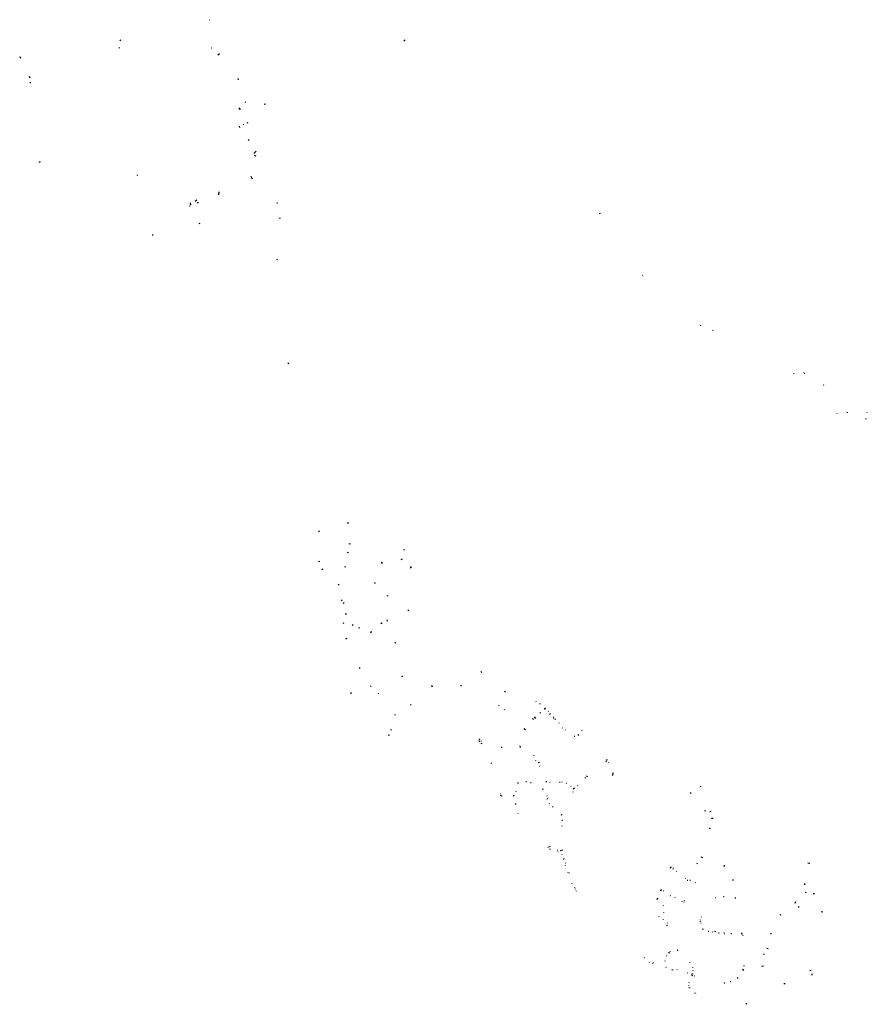
# Model space of a CAD drawing. Units: inches. Extents: x 488180 to 506402, y 6716215 to 6744489.
# Drawn here: x 494263 to 506402, y 6716215 to 6730320 of the extents above; entities that cross this region are included whole.
import ezdxf

# ---------------------------------------------------------------- set-up
doc = ezdxf.new("R2010")
doc.units = ezdxf.units.IN
doc.header["$MEASUREMENT"] = 0
doc.layers.add('SDE.STM_Culverts', color=10, linetype='Continuous')

msp = doc.modelspace()

# ---------------------------------------------------------------- linework, layer by layer
at = {"layer": 'SDE.STM_Culverts'}
for p, q in [((496977.5042, 6730318.4731), (496982.4365, 6730319.7437)), ((496977.5042, 6730318.4731), (496982.4365, 6730319.7437)), ((495698.2803, 6730028.9888), (495705.0719, 6730016.5822)), ((495698.2803, 6730028.9888), (495705.0719, 6730016.5822)), ((495694.6584, 6729909.7968), (495691.7229, 6729923.4684)), ((495694.6584, 6729909.7968), (495691.7229, 6729923.4684)), ((497010.0021, 6729915.4433), (497014.1919, 6729918.052)), ((497010.0021, 6729915.4433), (497014.1919, 6729918.052)), ((497101.7077, 6729815.0124), (497124.245, 6729835.3041)), ((497101.7077, 6729815.0124), (497124.245, 6729835.3041)), ((494263.3539, 6729791.0964), (494273.915, 6729768.7893)), ((494263.3539, 6729791.0964), (494273.915, 6729768.7893)), ((494397.5274, 6729508.4113), (494406.4235, 6729485.5242)), ((494397.5274, 6729508.4113), (494406.4235, 6729485.5242)), ((494410.2059, 6729420.2052), (494421.3219, 6729420.4461)), ((494410.2059, 6729420.2052), (494421.3219, 6729420.4461)), ((497386.89, 6729476.7411), (497393.8446, 6729459.0282)), ((497386.89, 6729476.7411), (497393.8446, 6729459.0282)), ((497486.3725, 6729141.1371), (497497.4239, 6729136.4174)), ((497486.3725, 6729141.1371), (497497.4239, 6729136.4174)), ((497403.5201, 6729058.1771), (497418.6865, 6729029.7015)), ((497403.5201, 6729058.1771), (497418.6865, 6729029.7015)), ((497782.1391, 6729108.4761), (497762.9399, 6729105.2359)), ((497782.1391, 6729108.4761), (497762.9399, 6729105.2359)), ((497521.8264, 6728850.8921), (497527.7495, 6728838.1076)), ((497521.8264, 6728850.8921), (497527.7495, 6728838.1076)), ((497405.577, 6728793.1534), (497412.4225, 6728774.173)), ((497405.577, 6728793.1534), (497412.4225, 6728774.173)), ((497465.9091, 6728823.8263), (497471.7371, 6728813.1627)), ((497465.9091, 6728823.8263), (497471.7371, 6728813.1627)), ((497539.4103, 6728590.0102), (497550.0639, 6728604.5967)), ((497539.4103, 6728590.0102), (497550.0639, 6728604.5967)), ((497614.8825, 6728401.293), (497649.1949, 6728433.9394)), ((497614.8825, 6728401.293), (497649.1949, 6728433.9394)), ((494543.0191, 6728280.7848), (494559.2221, 6728289.3557)), ((494543.0191, 6728280.7848), (494559.2221, 6728289.3557)), ((497649.0254, 6728366.0152), (497625.3814, 6728374.718)), ((497649.0254, 6728366.0152), (497625.3814, 6728374.718)), ((495940.4053, 6728095.401), (495949.4806, 6728090.9733)), ((495940.4053, 6728095.401), (495949.4806, 6728090.9733)), ((497574.116, 6728079.2453), (497592.3131, 6728042.3553)), ((497574.116, 6728079.2453), (497592.3131, 6728042.3553)), ((497115.879, 6727811.1249), (497119.4, 6727855.3693)), ((497115.879, 6727811.1249), (497119.4, 6727855.3693)), ((496776.443, 6727721.6298), (496797.8603, 6727737.2083)), ((496776.443, 6727721.6298), (496797.8603, 6727737.2083)), ((496693.9279, 6727653.9502), (496706.0389, 6727653.8972)), ((496693.9279, 6727653.9502), (496706.0389, 6727653.8972)), ((496714.2609, 6727669.3828), (496710.9065, 6727694.3899)), ((496714.2609, 6727669.3828), (496710.9065, 6727694.3899)), ((496803.6625, 6727702.2081), (496823.6596, 6727699.6873)), ((496803.6625, 6727702.2081), (496823.6596, 6727699.6873)), ((497945.0138, 6727695.5075), (497956.9886, 6727697.2996)), ((497945.0138, 6727695.5075), (497956.9886, 6727697.2996)), ((497984.8607, 6727476.579), (497998.2047, 6727481.5145)), ((497984.8607, 6727476.579), (497998.2047, 6727481.5145)), ((502575.0511, 6727544.2451), (502564.3521, 6727537.5877)), ((502575.0511, 6727544.2451), (502564.3521, 6727537.5877)), ((496841.2439, 6727388.6896), (496840.25, 6727404.1391)), ((496841.2439, 6727388.6896), (496840.25, 6727404.1391)), ((496166.8396, 6727240.2367), (496165.1037, 6727229.5592)), ((496166.8396, 6727240.2367), (496165.1037, 6727229.5592)), ((497944.8331, 6726887.7762), (497957.2498, 6726879.0106)), ((497944.8331, 6726887.7762), (497957.2498, 6726879.0106)), ((503182.6644, 6726656.0005), (503186.994, 6726660.9029)), ((503182.6644, 6726656.0005), (503186.994, 6726660.9029)), ((504191.3018, 6725869.1302), (504194.0262, 6725875.3068)), ((504191.3018, 6725869.1302), (504194.0262, 6725875.3068)), ((498106.144, 6725388.126), (498115.4273, 6725403.444)), ((498106.144, 6725388.126), (498115.4273, 6725403.444)), ((505343.8505, 6725251.8161), (505343.8695, 6725244.4661)), ((505343.8505, 6725251.8161), (505343.8695, 6725244.4661)), ((505494.1403, 6725259.6268), (505497.8632, 6725266.1463)), ((505494.1403, 6725259.6268), (505497.8632, 6725266.1463)), ((505507.6378, 6725256.8214), (505502.4447, 6725251.4192)), ((505507.6378, 6725256.8214), (505502.4447, 6725251.4192)), ((505774.4762, 6725089.6193), (505770.0528, 6725080.6571)), ((505774.4762, 6725089.6193), (505770.0528, 6725080.6571)), ((505970.8527, 6724678.5944), (505964.1494, 6724682.1314)), ((505970.8527, 6724678.5944), (505964.1494, 6724682.1314)), ((506113.1581, 6724695.5449), (506115.4559, 6724685.8901)), ((506113.1581, 6724695.5449), (506115.4559, 6724685.8901)), ((506402.1287, 6724694.5758), (506394.8787, 6724695.4513)), ((506402.1287, 6724694.5758), (506394.8787, 6724695.4513)), ((506388.5034, 6724595.932), (506381.8451, 6724599.8398)), ((506388.5034, 6724595.932), (506381.8451, 6724599.8398)), ((498959.6572, 6723108.2064), (498979.2536, 6723115.4143)), ((498959.6572, 6723108.2064), (498979.2536, 6723115.4143)), ((498541.1065, 6722989.9297), (498556.2119, 6722995.5781)), ((498541.1065, 6722989.9297), (498556.2119, 6722995.5781)), ((498977.6836, 6722814.1581), (498999.9067, 6722809.2435)), ((498977.6836, 6722814.1581), (498999.9067, 6722809.2435)), ((498952.4077, 6722692.4212), (498972.9351, 6722687.9976)), ((498952.4077, 6722692.4212), (498972.9351, 6722687.9976)), ((499775.606, 6722713.9464), (499769.5293, 6722729.27)), ((499775.606, 6722713.9464), (499769.5293, 6722729.27)), ((498542.529, 6722556.7559), (498563.308, 6722564.5139)), ((498542.529, 6722556.7559), (498563.308, 6722564.5139)), ((499458.8388, 6722531.0577), (499441.8548, 6722541.6519)), ((499458.8388, 6722531.0577), (499441.8548, 6722541.6519)), ((499727.1925, 6722588.1072), (499743.8634, 6722597.1662)), ((499727.1925, 6722588.1072), (499743.8634, 6722597.1662)), ((498605.2619, 6722446.649), (498587.1288, 6722440.6123)), ((498605.2619, 6722446.649), (498587.1288, 6722440.6123)), ((498912.5721, 6722485.5234), (498929.105, 6722481.984)), ((498912.5721, 6722485.5234), (498929.105, 6722481.984)), ((499873.9579, 6722460.709), (499861.6998, 6722486.4493)), ((499873.9579, 6722460.709), (499861.6998, 6722486.4493)), ((498839.0457, 6722219.4469), (498823.0209, 6722233.4135)), ((498839.0457, 6722219.4469), (498823.0209, 6722233.4135)), ((499342.8945, 6722251.5366), (499358.7133, 6722254.2889)), ((499342.8945, 6722251.5366), (499358.7133, 6722254.2889)), ((499535.9696, 6722067.2605), (499519.5867, 6722059.6066)), ((499535.9696, 6722067.2605), (499519.5867, 6722059.6066)), ((498866.2468, 6721996.9254), (498882.3957, 6722010.262)), ((498866.2468, 6721996.9254), (498882.3957, 6722010.262)), ((498894.8921, 6721956.7678), (498912.2271, 6721968.7982)), ((498894.8921, 6721956.7678), (498912.2271, 6721968.7982)), ((498924.4945, 6721809.481), (498942.4616, 6721809.904)), ((498924.4945, 6721809.481), (498942.4616, 6721809.904)), ((499822.8755, 6721866.0914), (499833.9948, 6721853.0009)), ((499822.8755, 6721866.0914), (499833.9948, 6721853.0009)), ((498892.9879, 6721679.054), (498906.7775, 6721676.1657)), ((498892.9879, 6721679.054), (498906.7775, 6721676.1657)), ((499034.0071, 6721654.7552), (499026.3762, 6721636.2421)), ((499034.0071, 6721654.7552), (499026.3762, 6721636.2421)), ((499448.9036, 6721665.0624), (499440.8167, 6721678.967)), ((499448.9036, 6721665.0624), (499440.8167, 6721678.967)), ((499444.5411, 6721681.5283), (499452.7721, 6721667.7257)), ((499444.5411, 6721681.5283), (499452.7721, 6721667.7257)), ((499533.1193, 6721704.6629), (499524.9043, 6721721.8719)), ((499533.1193, 6721704.6629), (499524.9043, 6721721.8719)), ((499124.0334, 6721602.2972), (499128.8529, 6721617.636)), ((499124.0334, 6721602.2972), (499128.8529, 6721617.636)), ((499291.3546, 6721535.7536), (499299.8545, 6721558.1972)), ((499291.3546, 6721535.7536), (499299.8545, 6721558.1972)), ((498934.6627, 6721452.012), (498951.5586, 6721457.6336)), ((498934.6627, 6721452.012), (498951.5586, 6721457.6336)), ((499639.5585, 6721388.0697), (499651.4198, 6721401.0672)), ((499639.5585, 6721388.0697), (499651.4198, 6721401.0672)), ((499123.5403, 6721031.1628), (499139.3161, 6721039.6547)), ((499123.5403, 6721031.1628), (499139.3161, 6721039.6547)), ((500865.1489, 6720980.918), (500880.6857, 6720966.6524)), ((500865.1489, 6720980.918), (500880.6857, 6720966.6524)), ((499731.275, 6720912.7812), (499752.3274, 6720913.0872)), ((499731.275, 6720912.7812), (499752.3274, 6720913.0872)), ((499012.0425, 6720664.3617), (499012.4246, 6720681.7637)), ((499012.0425, 6720664.3617), (499012.4246, 6720681.7637)), ((499297.2542, 6720767.1195), (499288.6322, 6720778.1478)), ((499297.2542, 6720767.1195), (499288.6322, 6720778.1478)), ((499395.3905, 6720678.1493), (499403.1474, 6720667.7111)), ((499395.3905, 6720678.1493), (499403.1474, 6720667.7111)), ((500158.629, 6720784.6335), (500170.6413, 6720764.7462)), ((500158.629, 6720784.6335), (500170.6413, 6720764.7462)), ((500588.7023, 6720775.2304), (500575.8418, 6720777.3317)), ((500588.7023, 6720775.2304), (500575.8418, 6720777.3317)), ((501207.5651, 6720702.4022), (501221.2037, 6720690.9473)), ((501207.5651, 6720702.4022), (501221.2037, 6720690.9473)), ((501655.4137, 6720553.3177), (501660.4757, 6720550.0747)), ((501655.4137, 6720553.3177), (501660.4757, 6720550.0747)), ((501709.8974, 6720524.0776), (501715.2354, 6720521.2366)), ((501709.8974, 6720524.0776), (501715.2354, 6720521.2366)), ((499869.1728, 6720510.7291), (499861.93, 6720501.025)), ((499869.1728, 6720510.7291), (499861.93, 6720501.025)), ((501121.0542, 6720497.8435), (501126.1582, 6720490.9975)), ((501121.0542, 6720497.8435), (501126.1582, 6720490.9975)), ((501207.5476, 6720437.7665), (501211.9873, 6720433.9455)), ((501207.5476, 6720437.7665), (501211.9873, 6720433.9455)), ((501713.1209, 6720395.8278), (501722.8969, 6720385.6048)), ((501713.1209, 6720395.8278), (501722.8969, 6720385.6048)), ((501772.4513, 6720456.9346), (501790.8253, 6720436.3736)), ((501772.4513, 6720456.9346), (501790.8253, 6720436.3736)), ((501793.6762, 6720450.7895), (501785.3562, 6720459.6465)), ((501793.6762, 6720450.7895), (501785.3562, 6720459.6465)), ((501830.9351, 6720413.8135), (501834.9281, 6720409.1805)), ((501830.9351, 6720413.8135), (501834.9281, 6720409.1805)), ((501851.8892, 6720368.3095), (501863.3421, 6720378.9585)), ((501851.8892, 6720368.3095), (501863.3421, 6720378.9585)), ((499646.2792, 6720354.6162), (499634.2459, 6720359.4808)), ((499646.2792, 6720354.6162), (499634.2459, 6720359.4808)), ((501608.2159, 6720306.6912), (501620.2837, 6720293.4829)), ((501608.2159, 6720306.6912), (501620.2837, 6720293.4829)), ((501631.3756, 6720331.9382), (501651.4936, 6720309.2642)), ((501631.3756, 6720331.9382), (501651.4936, 6720309.2642)), ((501912.599, 6720323.4485), (501905.526, 6720332.4725)), ((501912.599, 6720323.4485), (501905.526, 6720332.4725)), ((501908.551, 6720308.9825), (501912.721, 6720304.5605)), ((501908.551, 6720308.9825), (501912.721, 6720304.5605)), ((501937.1869, 6720295.8644), (501929.1719, 6720305.0205)), ((501937.1869, 6720295.8644), (501929.1719, 6720305.0205)), ((501983.7289, 6720245.4444), (501988.0229, 6720240.8434)), ((501983.7289, 6720245.4444), (501988.0229, 6720240.8434)), ((499584.0391, 6720142.1429), (499587.9596, 6720154.5593)), ((499584.0391, 6720142.1429), (499587.9596, 6720154.5593)), ((501481.3782, 6720166.115), (501505.6682, 6720152.2844)), ((501481.3782, 6720166.115), (501505.6682, 6720152.2844)), ((502032.0869, 6720176.3094), (502036.0969, 6720171.7334)), ((502032.0869, 6720176.3094), (502036.0969, 6720171.7334)), ((502032.0869, 6720176.3094), (502036.0969, 6720171.7334)), ((502032.0869, 6720176.3094), (502036.0969, 6720171.7334)), ((502081.5977, 6720139.8983), (502077.3667, 6720144.3243)), ((502081.5977, 6720139.8983), (502077.3667, 6720144.3243)), ((502313.9835, 6720136.9156), (502316.5834, 6720145.6806)), ((502313.9835, 6720136.9156), (502316.5834, 6720145.6806)), ((499557.9341, 6720064.556), (499538.2979, 6720072.1118)), ((499557.9341, 6720064.556), (499538.2979, 6720072.1118)), ((500838.6328, 6720001.9011), (500840.4262, 6719994.0257)), ((500838.6328, 6720001.9011), (500840.4262, 6719994.0257)), ((500843.9916, 6719987.6651), (500849.414, 6719981.6788)), ((500843.9916, 6719987.6651), (500849.414, 6719981.6788)), ((500849.4692, 6720014.8746), (500858.7122, 6720016.3683)), ((500849.4692, 6720014.8746), (500858.7122, 6720016.3683)), ((500871.0176, 6719949.2454), (500884.7847, 6719954.5364)), ((500871.0176, 6719949.2454), (500884.7847, 6719954.5364)), ((500873.098, 6719990.4247), (500874.3507, 6719984.2508)), ((500873.098, 6719990.4247), (500874.3507, 6719984.2508)), ((502214.4744, 6720050.293), (502203.8675, 6720049.892)), ((502214.4744, 6720050.293), (502203.8675, 6720049.892)), ((502256.469, 6720079.4238), (502265.0861, 6720063.5498)), ((502256.469, 6720079.4238), (502265.0861, 6720063.5498)), ((501160.1689, 6719899.9494), (501172.2807, 6719899.3526)), ((501160.1689, 6719899.9494), (501172.2807, 6719899.3526)), ((501424.2976, 6719915.4637), (501430.6706, 6719891.7464)), ((501424.2976, 6719915.4637), (501430.6706, 6719891.7464)), ((501009.5832, 6719675.1269), (501018.7309, 6719667.1663)), ((501009.5832, 6719675.1269), (501018.7309, 6719667.1663)), ((501621.3874, 6719786.2296), (501625.6642, 6719779.6836)), ((501621.3874, 6719786.2296), (501625.6642, 6719779.6836)), ((501649.5593, 6719712.6118), (501651.796, 6719709.2379)), ((501649.5593, 6719712.6118), (501651.796, 6719709.2379)), ((501692.6594, 6719685.8705), (501699.6959, 6719675.9942)), ((501692.6594, 6719685.8705), (501699.6959, 6719675.9942)), ((502666.7458, 6719685.9877), (502659.1338, 6719696.8787)), ((502666.7458, 6719685.9877), (502659.1338, 6719696.8787)), ((502675.1976, 6719718.7297), (502659.4728, 6719704.9527)), ((502675.1976, 6719718.7297), (502659.4728, 6719704.9527)), ((502697.0997, 6719680.6956), (502701.9987, 6719673.1066)), ((502697.0997, 6719680.6956), (502701.9987, 6719673.1066)), ((501708.473, 6719629.77), (501711.7311, 6719625.6703)), ((501708.473, 6719629.77), (501711.7311, 6719625.6703)), ((502757.9432, 6719529.6404), (502751.5414, 6719494.0924)), ((502757.9432, 6719529.6404), (502751.5414, 6719494.0924)), ((501394.445, 6719389.3623), (501406.2159, 6719386.4468)), ((501394.445, 6719389.3623), (501406.2159, 6719386.4468)), ((501514.1954, 6719407.7919), (501521.1987, 6719407.6629)), ((501514.1954, 6719407.7919), (501521.1987, 6719407.6629)), ((501579.6561, 6719390.1143), (501586.4872, 6719390.4672)), ((501579.6561, 6719390.1143), (501586.4872, 6719390.4672)), ((501802.3625, 6719409.3937), (501802.919, 6719397.2799)), ((501802.3625, 6719409.3937), (501802.919, 6719397.2799)), ((501854.621, 6719396.7847), (501861.8395, 6719397.125)), ((501854.621, 6719396.7847), (501861.8395, 6719397.125)), ((501994.3521, 6719396.0322), (502001.8332, 6719394.9766)), ((501994.3521, 6719396.0322), (502001.8332, 6719394.9766)), ((502027.8647, 6719403.929), (502031.8875, 6719403.0429)), ((502027.8647, 6719403.929), (502031.8875, 6719403.0429)), ((502358.6928, 6719464.2376), (502367.7625, 6719453.2459)), ((502358.6928, 6719464.2376), (502367.7625, 6719453.2459)), ((502382.6171, 6719489.9469), (502394.5671, 6719476.4519)), ((502382.6171, 6719489.9469), (502394.5671, 6719476.4519)), ((501370.9679, 6719268.8311), (501369.1487, 6719262.1673)), ((501370.9679, 6719268.8311), (501369.1487, 6719262.1673)), ((501751.1871, 6719305.5585), (501753.4024, 6719293.636)), ((501751.1871, 6719305.5585), (501753.4024, 6719293.636)), ((502094.4268, 6719379.6509), (502090.7749, 6719381.5569)), ((502094.4268, 6719379.6509), (502090.7749, 6719381.5569)), ((502158.3938, 6719339.5727), (502161.799, 6719337.2546)), ((502158.3938, 6719339.5727), (502161.799, 6719337.2546)), ((502186.9135, 6719257.0892), (502189.1262, 6719260.5637)), ((502186.9135, 6719257.0892), (502189.1262, 6719260.5637)), ((502187.3594, 6719301.8924), (502206.6896, 6719317.7208)), ((502187.3594, 6719301.8924), (502206.6896, 6719317.7208)), ((502252.3085, 6719346.7742), (502255.0063, 6719349.8872)), ((502252.3085, 6719346.7742), (502255.0063, 6719349.8872)), ((503865.1992, 6719250.7655), (503874.6462, 6719233.5885)), ((503865.1992, 6719250.7655), (503874.6462, 6719233.5885)), ((504001.669, 6719337.4561), (504019.8419, 6719336.842)), ((504001.669, 6719337.4561), (504019.8419, 6719336.842)), ((501150.7361, 6719214.223), (501153.2562, 6719207.9808)), ((501150.7361, 6719214.223), (501153.2562, 6719207.9808)), ((501154.7164, 6719228.8516), (501151.1365, 6719223.1507)), ((501154.7164, 6719228.8516), (501151.1365, 6719223.1507)), ((501165.125, 6719199.6955), (501171.9483, 6719200.2186)), ((501165.125, 6719199.6955), (501171.9483, 6719200.2186)), ((501333.9434, 6719209.4292), (501333.0494, 6719194.1501)), ((501333.9434, 6719209.4292), (501333.0494, 6719194.1501)), ((501812.6485, 6719201.8083), (501815.3574, 6719196.442)), ((501812.6485, 6719201.8083), (501815.3574, 6719196.442)), ((501813.0873, 6719162.958), (501818.6102, 6719152.1621)), ((501813.0873, 6719162.958), (501818.6102, 6719152.1621)), ((501827.5883, 6719174.2313), (501830.5461, 6719168.2753)), ((501827.5883, 6719174.2313), (501830.5461, 6719168.2753)), ((501363.722, 6719089.9189), (501365.3081, 6719077.8965)), ((501363.722, 6719089.9189), (501365.3081, 6719077.8965)), ((501847.5869, 6719091.0825), (501850.7995, 6719084.8904)), ((501847.5869, 6719091.0825), (501850.7995, 6719084.8904)), ((501892.1293, 6719046.1135), (501895.0199, 6719040.3431)), ((501892.1293, 6719046.1135), (501895.0199, 6719040.3431)), ((504074.4942, 6718995.4491), (504080.5983, 6718980.505)), ((504074.4942, 6718995.4491), (504080.5983, 6718980.505)), ((504164.658, 6718978.8776), (504147.6611, 6718972.2057)), ((504164.658, 6718978.8776), (504147.6611, 6718972.2057)), ((501401.0674, 6718951.2126), (501398.0275, 6718947.752)), ((501401.0674, 6718951.2126), (501398.0275, 6718947.752)), ((502023.5776, 6718923.2821), (502028.9062, 6718938.7942)), ((502023.5776, 6718923.2821), (502028.9062, 6718938.7942)), ((502028.4762, 6718855.1907), (502038.9648, 6718846.414)), ((502028.4762, 6718855.1907), (502038.9648, 6718846.414)), ((504171.7317, 6718879.9183), (504192.9617, 6718879.6602)), ((504171.7317, 6718879.9183), (504192.9617, 6718879.6602)), ((502029.7053, 6718766.7007), (502029.9793, 6718770.8109)), ((502029.7053, 6718766.7007), (502029.9793, 6718770.8109)), ((504137.3339, 6718740.0662), (504157.9489, 6718734.4211)), ((504137.3339, 6718740.0662), (504157.9489, 6718734.4211)), ((501829.0222, 6718467.2792), (501827.6785, 6718460.4118)), ((501829.0222, 6718467.2792), (501827.6785, 6718460.4118)), ((501839.934, 6718476.2904), (501846.4646, 6718477.741)), ((501839.934, 6718476.2904), (501846.4646, 6718477.741)), ((501852.3685, 6718439.6417), (501858.8518, 6718437.1135)), ((501852.3685, 6718439.6417), (501858.8518, 6718437.1135)), ((501856.0224, 6718473.6223), (501860.3963, 6718468.8351)), ((501856.0224, 6718473.6223), (501860.3963, 6718468.8351)), ((501969.969, 6718418.5349), (501965.8499, 6718418.489)), ((501969.969, 6718418.5349), (501965.8499, 6718418.489)), ((501972.1293, 6718404.8823), (501976.2405, 6718405.141)), ((501972.1293, 6718404.8823), (501976.2405, 6718405.141)), ((502015.9055, 6718409.1173), (502013.7838, 6718422.3025)), ((502015.9055, 6718409.1173), (502013.7838, 6718422.3025)), ((502037.2094, 6718419.0284), (502036.263, 6718425.7121)), ((502037.2094, 6718419.0284), (502036.263, 6718425.7121)), ((502030.3216, 6718359.2416), (502029.2747, 6718365.3149)), ((502030.3216, 6718359.2416), (502029.2747, 6718365.3149)), ((502050.9688, 6718287.5818), (502052.1873, 6718283.6468)), ((502050.9688, 6718287.5818), (502052.1873, 6718283.6468)), ((502060.9019, 6718302.9958), (502058.7378, 6718309.4938)), ((502060.9019, 6718302.9958), (502058.7378, 6718309.4938)), ((504019.7807, 6718325.2235), (504040.932, 6718316.8332)), ((504019.7807, 6718325.2235), (504040.932, 6718316.8332)), ((502079.9688, 6718204.0926), (502078.1475, 6718207.7875)), ((502079.9688, 6718204.0926), (502078.1475, 6718207.7875)), ((502082.8068, 6718238.4731), (502081.2473, 6718242.2859)), ((502082.8068, 6718238.4731), (502081.2473, 6718242.2859)), ((503584.9315, 6718164.3275), (503591.5999, 6718187.5887)), ((503584.9315, 6718164.3275), (503591.5999, 6718187.5887)), ((503618.28, 6718154.5908), (503621.3518, 6718151.8461)), ((503618.28, 6718154.5908), (503621.3518, 6718151.8461)), ((503620.2975, 6718168.9047), (503623.8193, 6718166.768)), ((503620.2975, 6718168.9047), (503623.8193, 6718166.768)), ((503669.9568, 6718120.8649), (503675.153, 6718115.7214)), ((503669.9568, 6718120.8649), (503675.153, 6718115.7214)), ((503959.8806, 6718226.8874), (503969.1332, 6718236.7402)), ((503959.8806, 6718226.8874), (503969.1332, 6718236.7402)), ((504349.0576, 6718194.3497), (504348.5966, 6718188.2467)), ((504349.0576, 6718194.3497), (504348.5966, 6718188.2467)), ((504349.0245, 6718201.1087), (504361.0305, 6718203.1276)), ((504349.0245, 6718201.1087), (504361.0305, 6718203.1276)), ((505548.0783, 6718242.7655), (505577.7873, 6718237.4602)), ((505548.0783, 6718242.7655), (505577.7873, 6718237.4602)), ((502118.7784, 6718098.0926), (502117.3969, 6718101.9734)), ((502118.7784, 6718098.0926), (502117.3969, 6718101.9734)), ((502136.7653, 6718095.5071), (502135.2542, 6718099.3393)), ((502136.7653, 6718095.5071), (502135.2542, 6718099.3393)), ((503792.3982, 6718021.7278), (503798.8542, 6718019.1399)), ((503792.3982, 6718021.7278), (503798.8542, 6718019.1399)), ((503824.6977, 6717995.3053), (503830.1469, 6717993.0442)), ((503824.6977, 6717995.3053), (503830.1469, 6717993.0442)), ((503862.5494, 6717995.1603), (503869.0179, 6717992.8371)), ((503862.5494, 6717995.1603), (503869.0179, 6717992.8371)), ((504473.7635, 6717993.4068), (504484.8922, 6718001.6612)), ((504473.7635, 6717993.4068), (504484.8922, 6718001.6612)), ((502174.8132, 6717944.6996), (502173.3619, 6717948.5549)), ((502174.8132, 6717944.6996), (502173.3619, 6717948.5549)), ((502183.8862, 6717919.8614), (502182.5878, 6717923.7708)), ((502183.8862, 6717919.8614), (502182.5878, 6717923.7708)), ((502213.4685, 6717888.2532), (502212.098, 6717892.1379)), ((502213.4685, 6717888.2532), (502212.098, 6717892.1379)), ((502223.2312, 6717864.4611), (502221.1318, 6717868.0053)), ((502223.2312, 6717864.4611), (502221.1318, 6717868.0053)), ((502239.1314, 6717837.7185), (502239.3307, 6717841.833)), ((502239.1314, 6717837.7185), (502239.3307, 6717841.833)), ((503445.6164, 6717842.0797), (503454.5816, 6717863.1776)), ((503445.6164, 6717842.0797), (503454.5816, 6717863.1776)), ((503480.2273, 6717842.0004), (503485.2471, 6717838.8983)), ((503480.2273, 6717842.0004), (503485.2471, 6717838.8983)), ((503942.5081, 6717959.2517), (503938.8166, 6717953.5207)), ((503942.5081, 6717959.2517), (503938.8166, 6717953.5207)), ((505503.1303, 6717946.5814), (505501.9555, 6717926.4673)), ((505503.1303, 6717946.5814), (505501.9555, 6717926.4673)), ((503392.9388, 6717718.1491), (503401.8392, 6717738.123)), ((503392.9388, 6717718.1491), (503401.8392, 6717738.123)), ((503581.2023, 6717775.4284), (503584.7399, 6717773.3179)), ((503581.2023, 6717775.4284), (503584.7399, 6717773.3179)), ((503644.3177, 6717747.8538), (503648.1606, 6717746.3701)), ((503644.3177, 6717747.8538), (503648.1606, 6717746.3701)), ((503785.3339, 6717696.7883), (503784.403, 6717700.8011)), ((503785.3339, 6717696.7883), (503784.403, 6717700.8011)), ((504228.6717, 6717744.2105), (504232.5347, 6717745.6408)), ((504228.6717, 6717744.2105), (504232.5347, 6717745.6408)), ((504342.3475, 6717760.6881), (504351.4226, 6717759.8922)), ((504342.3475, 6717760.6881), (504351.4226, 6717759.8922)), ((504515.6357, 6717730.7822), (504515.0844, 6717744.1421)), ((504515.6357, 6717730.7822), (504515.0844, 6717744.1421)), ((505524.0146, 6717810.7656), (505525.2675, 6717826.0627)), ((505524.0146, 6717810.7656), (505525.2675, 6717826.0627)), ((505627.8325, 6717800.1689), (505644.4615, 6717803.2988)), ((505627.8325, 6717800.1689), (505644.4615, 6717803.2988)), ((503480.2458, 6717628.7452), (503482.0234, 6717625.0292)), ((503480.2458, 6717628.7452), (503482.0234, 6717625.0292)), ((503744.4786, 6717687.5846), (503747.3252, 6717684.607)), ((503744.4786, 6717687.5846), (503747.3252, 6717684.607)), ((503777.5722, 6717679.8173), (503780.444, 6717682.7704)), ((503777.5722, 6717679.8173), (503780.444, 6717682.7704)), ((505372.6861, 6717682.7621), (505366.0764, 6717659.336)), ((505372.6861, 6717682.7621), (505366.0764, 6717659.336)), ((505412.6828, 6717604.1055), (505427.2467, 6717613.6474)), ((505412.6828, 6717604.1055), (505427.2467, 6717613.6474)), ((503420.501, 6717472.2237), (503422.8644, 6717475.5976)), ((503420.501, 6717472.2237), (503422.8644, 6717475.5976)), ((503476.4997, 6717432.6484), (503479.3387, 6717429.6635)), ((503476.4997, 6717432.6484), (503479.3387, 6717429.6635)), ((503486.5851, 6717524.2119), (503487.6663, 6717528.1868)), ((503486.5851, 6717524.2119), (503487.6663, 6717528.1868)), ((504014.4492, 6717419.3534), (504013.6424, 6717423.393)), ((504014.4492, 6717419.3534), (504013.6424, 6717423.393)), ((504024.7723, 6717469.6282), (504028.8845, 6717469.3857)), ((504024.7723, 6717469.6282), (504028.8845, 6717469.3857)), ((505163.2583, 6717487.0868), (505158.3591, 6717499.6829)), ((505163.2583, 6717487.0868), (505158.3591, 6717499.6829)), ((505743.286, 6717542.7768), (505767.4, 6717540.6426)), ((505743.286, 6717542.7768), (505767.4, 6717540.6426)), ((503506.7574, 6717354.6905), (503509.0142, 6717351.2443)), ((503506.7574, 6717354.6905), (503509.0142, 6717351.2443)), ((503525.4061, 6717342.7396), (503529.4904, 6717343.2754)), ((503525.4061, 6717342.7396), (503529.4904, 6717343.2754)), ((503534.7178, 6717380.2854), (503537.933, 6717377.7102)), ((503534.7178, 6717380.2854), (503537.933, 6717377.7102)), ((503536.3949, 6717346.255), (503539.4577, 6717349.0096)), ((503536.3949, 6717346.255), (503539.4577, 6717349.0096)), ((504014.0531, 6717400.8098), (504014.4051, 6717404.9141)), ((504014.0531, 6717400.8098), (504014.4051, 6717404.9141)), ((504024.3653, 6717376.6773), (504024.6601, 6717380.7861)), ((504024.3653, 6717376.6773), (504024.6601, 6717380.7861)), ((504042.3264, 6717290.616), (504057.8933, 6717295.2318)), ((504042.3264, 6717290.616), (504057.8933, 6717295.2318)), ((504124.8669, 6717262.0679), (504131.7704, 6717261.1359)), ((504124.8669, 6717262.0679), (504131.7704, 6717261.1359)), ((504186.4892, 6717253.2933), (504190.5672, 6717252.7109)), ((504186.4892, 6717253.2933), (504190.5672, 6717252.7109)), ((504215.3794, 6717261.4135), (504225.7876, 6717259.9589)), ((504215.3794, 6717261.4135), (504225.7876, 6717259.9589)), ((504272.9585, 6717240.1421), (504278.6004, 6717239.4669)), ((504272.9585, 6717240.1421), (504278.6004, 6717239.4669)), ((504347.4521, 6717241.8021), (504354.535, 6717240.8277)), ((504347.4521, 6717241.8021), (504354.535, 6717240.8277)), ((504357.8704, 6717228.5807), (504361.9562, 6717228.0567)), ((504357.8704, 6717228.5807), (504361.9562, 6717228.0567)), ((504449.6414, 6717227.519), (504456.7702, 6717226.7151)), ((504449.6414, 6717227.519), (504456.7702, 6717226.7151)), ((504607.9156, 6717214.8433), (504603.504, 6717236.9438)), ((504607.9156, 6717214.8433), (504603.504, 6717236.9438)), ((504624.9115, 6717199.9245), (504624.2072, 6717203.9832)), ((504624.9115, 6717199.9245), (504624.2072, 6717203.9832)), ((505024.3389, 6717219.1018), (505026.8107, 6717235.0989)), ((505024.3389, 6717219.1018), (505026.8107, 6717235.0989)), ((503681.2068, 6716997.3315), (503685.1865, 6716991.9485)), ((503681.2068, 6716997.3315), (503685.1865, 6716991.9485)), ((504963.1607, 6717019.8196), (504980.4707, 6717014.3954)), ((504963.1607, 6717019.8196), (504980.4707, 6717014.3954)), ((503179.3949, 6716892.8524), (503176.7214, 6716895.9863)), ((503179.3949, 6716892.8524), (503176.7214, 6716895.9863)), ((503210.4444, 6716878.1109), (503207.4898, 6716880.9814)), ((503210.4444, 6716878.1109), (503207.4898, 6716880.9814)), ((503527.3137, 6716906.3092), (503529.2906, 6716912.4644)), ((503527.3137, 6716906.3092), (503529.2906, 6716912.4644)), ((503554.464, 6716954.3705), (503562.1621, 6716960.9953)), ((503554.464, 6716954.3705), (503562.1621, 6716960.9953)), ((503569.5234, 6716951.5888), (503573.0667, 6716953.6897)), ((503569.5234, 6716951.5888), (503573.0667, 6716953.6897)), ((503584.8489, 6716960.548), (503580.8648, 6716971.6575)), ((503584.8489, 6716960.548), (503580.8648, 6716971.6575)), ((503624.2724, 6716969.4716), (503628.304, 6716970.3176)), ((503624.2724, 6716969.4716), (503628.304, 6716970.3176)), ((503686.2734, 6716983.5962), (503684.7171, 6716979.7822)), ((503686.2734, 6716983.5962), (503684.7171, 6716979.7822)), ((504927.1925, 6716930.9876), (504910.6665, 6716930.0987)), ((504927.1925, 6716930.9876), (504910.6665, 6716930.0987)), ((503284.0819, 6716815.4201), (503280.3531, 6716817.1709)), ((503284.0819, 6716815.4201), (503280.3531, 6716817.1709)), ((503325.9749, 6716801.1408), (503322.0524, 6716802.399)), ((503325.9749, 6716801.1408), (503322.0524, 6716802.399)), ((503341.1877, 6716810.5229), (503337.2345, 6716811.6811)), ((503341.1877, 6716810.5229), (503337.2345, 6716811.6811)), ((503506.9438, 6716832.3501), (503507.9144, 6716836.3535)), ((503506.9438, 6716832.3501), (503507.9144, 6716836.3535)), ((503515.1821, 6716745.4009), (503522.3367, 6716743.3017)), ((503515.1821, 6716745.4009), (503522.3367, 6716743.3017)), ((503603.5652, 6716715.1342), (503619.7657, 6716710.7468)), ((503603.5652, 6716715.1342), (503619.7657, 6716710.7468)), ((503676.4171, 6716711.1735), (503680.3694, 6716710.0124)), ((503676.4171, 6716711.1735), (503680.3694, 6716710.0124)), ((503860.5782, 6716814.0311), (503860.134, 6716818.1265)), ((503860.5782, 6716814.0311), (503860.134, 6716818.1265)), ((503904.7492, 6716738.4476), (503904.2262, 6716742.5336)), ((503904.7492, 6716738.4476), (503904.2262, 6716742.5336)), ((504613.2647, 6716716.5702), (504634.6905, 6716705.2478)), ((504613.2647, 6716716.5702), (504634.6905, 6716705.2478)), ((504636.8766, 6716761.4269), (504640.2031, 6716770.9252)), ((504636.8766, 6716761.4269), (504640.2031, 6716770.9252)), ((503600.8506, 6716658.8258), (503602.0691, 6716662.7608)), ((503600.8506, 6716658.8258), (503602.0691, 6716662.7608)), ((503828.1017, 6716665.725), (503832.0455, 6716664.5351)), ((503828.1017, 6716665.725), (503832.0455, 6716664.5351)), ((503882.3071, 6716632.5175), (503897.7886, 6716629.1637)), ((503882.3071, 6716632.5175), (503897.7886, 6716629.1637)), ((503907.5161, 6716700.3756), (503907.6228, 6716704.4936)), ((503907.5161, 6716700.3756), (503907.6228, 6716704.4936)), ((503921.4556, 6716624.072), (503925.0559, 6716622.0702)), ((503921.4556, 6716624.072), (503925.0559, 6716622.0702)), ((504539.8525, 6716587.4988), (504553.7384, 6716597.5067)), ((504539.8525, 6716587.4988), (504553.7384, 6716597.5067)), ((505597.5887, 6716698.1169), (505577.9657, 6716693.54)), ((505597.5887, 6716698.1169), (505577.9657, 6716693.54)), ((505607.1312, 6716650.4646), (505605.4203, 6716633.4885)), ((505607.1312, 6716650.4646), (505605.4203, 6716633.4885)), ((503844.3962, 6716484.9112), (503844.6229, 6716489.0243)), ((503844.3962, 6716484.9112), (503844.6229, 6716489.0243)), ((503846.5568, 6716459.9027), (503847.4543, 6716455.8823)), ((503846.5568, 6716459.9027), (503847.4543, 6716455.8823)), ((503852.1808, 6716528.3037), (503853.1673, 6716532.3031)), ((503852.1808, 6716528.3037), (503853.1673, 6716532.3031)), ((503862.9987, 6716446.6841), (503861.4218, 6716450.4897)), ((503862.9987, 6716446.6841), (503861.4218, 6716450.4897)), ((504352.7143, 6716521.4338), (504359.9972, 6716522.095)), ((504352.7143, 6716521.4338), (504359.9972, 6716522.095)), ((504439.4127, 6716539.3625), (504449.4344, 6716542.5823)), ((504439.4127, 6716539.3625), (504449.4344, 6716542.5823)), ((505205.3904, 6716512.1155), (505223.5074, 6716512.5784)), ((505205.3904, 6716512.1155), (505223.5074, 6716512.5784)), ((503875.554, 6716402.0033), (503872.6321, 6716404.9071)), ((503875.554, 6716402.0033), (503872.6321, 6716404.9071)), ((503929.3508, 6716377.6391), (503935.6941, 6716373.1772)), ((503929.3508, 6716377.6391), (503935.6941, 6716373.1772)), ((503949.6636, 6716351.4767), (503953.216, 6716349.3911)), ((503949.6636, 6716351.4767), (503953.216, 6716349.3911)), ((504025.5882, 6716307.5725), (504029.1346, 6716305.4767)), ((504025.5882, 6716307.5725), (504029.1346, 6716305.4767)), ((504677.3811, 6716214.6467), (504664.3091, 6716228.9341)), ((504677.3811, 6716214.6467), (504664.3091, 6716228.9341))]:
    msp.add_line(p, q, dxfattribs=at)
for points in [[(499781.6253, 6730029.9618), (499772.2934, 6730019.5248), (499766.2826, 6730013.4263)], [(499781.6253, 6730029.9618), (499772.2934, 6730019.5248), (499766.2826, 6730013.4263)], [(504009.2734, 6725943.5281), (504012.2728, 6725937.3185), (504013.5731, 6725934.5481)], [(504009.2734, 6725943.5281), (504012.2728, 6725937.3185), (504013.5731, 6725934.5481)], [(504893.061, 6716760.1953), (504897.889, 6716760.8422), (504917.254, 6716763.4371)], [(504893.061, 6716760.1953), (504897.889, 6716760.8422), (504917.254, 6716763.4371)], [(503885.3678, 6716653.2795), (503897.8848, 6716648.9816), (503897.8898, 6716648.9799), (503899.6746, 6716648.3671)], [(503885.3678, 6716653.2795), (503897.8848, 6716648.9816), (503897.8898, 6716648.9799), (503899.6746, 6716648.3671)]]:
    msp.add_lwpolyline(points, dxfattribs=at)

doc.saveas('drawing.dxf')
